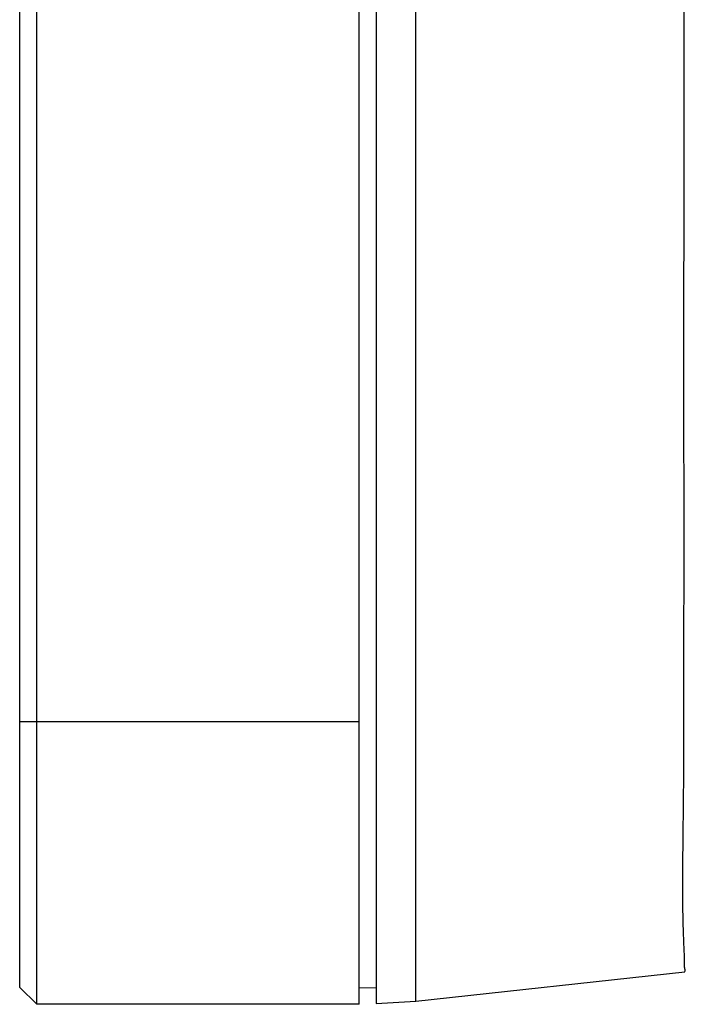
# Model space of a CAD drawing. Units: millimetres. Extents: x 47 to 717, y 205 to 506.
# Drawn here: x 405 to 417, y 257 to 275 of the extents above; entities that cross this region are included whole.
import ezdxf

# ---------------------------------------------------------------- set-up
doc = ezdxf.new("R2010")
doc.units = ezdxf.units.MM
doc.header["$LTSCALE"] = 46.255
doc.layers.add('IT83-BACK-MAINBODY_SOLIDLINE', color=7, linetype='CONTINUOUS')
doc.layers.add('IT83-FRONT-MB-NOCAMER_SOLIDLINE', color=7, linetype='CONTINUOUS')

msp = doc.modelspace()

# ---------------------------------------------------------------- linework, layer by layer
at = {"layer": 'IT83-BACK-MAINBODY_SOLIDLINE', "color": 7, "linetype": 'Continuous'}
for p, q in [((411.369, 439.648), (411.369, 257.179)), ((412.069, 257.216), (412.069, 439.611)), ((412.069, 257.216), (416.827, 257.736)), ((411.069, 257.463), (411.369, 257.453)), ((411.369, 257.179), (412.069, 257.216))]:
    msp.add_line(p, q, dxfattribs=at)
msp.add_open_spline([(416.827, 257.736), (416.82, 257.735), (416.839, 257.766), (416.822, 257.795), (416.821, 257.877), (416.822, 258.019), (416.802, 258.373), (416.786, 259.167), (416.8, 260.314), (416.814, 261.556), (416.806, 262.643), (416.81, 263.673), (416.818, 265.383), (416.806, 268.048), (416.819, 272.489), (416.817, 278.502), (416.822, 286.025), (416.823, 292.863), (416.823, 299.184), (416.823, 302.706), (416.823, 304.765)], degree=3, knots=[0, 0, 0, 0, 0.00044, 0.001145, 0.002463, 0.005277, 0.0105, 0.024875, 0.05609, 0.083559, 0.104117, 0.125401, 0.149258, 0.2132, 0.295455, 0.432484, 0.596783, 0.775351, 0.868655, 1, 1, 1, 1], dxfattribs=at)
at = {"layer": 'IT83-FRONT-MB-NOCAMER_SOLIDLINE', "color": 7, "linetype": 'Continuous'}
for p, q in [((405.369, 257.163), (405.369, 439.663)), ((411.069, 257.163), (411.069, 439.663)), ((405.069, 257.463), (405.069, 439.363)), ((405.069, 262.163), (411.069, 262.163)), ((405.069, 257.463), (405.369, 257.163)), ((411.069, 257.163), (405.369, 257.163))]:
    msp.add_line(p, q, dxfattribs=at)

doc.saveas('drawing.dxf')
